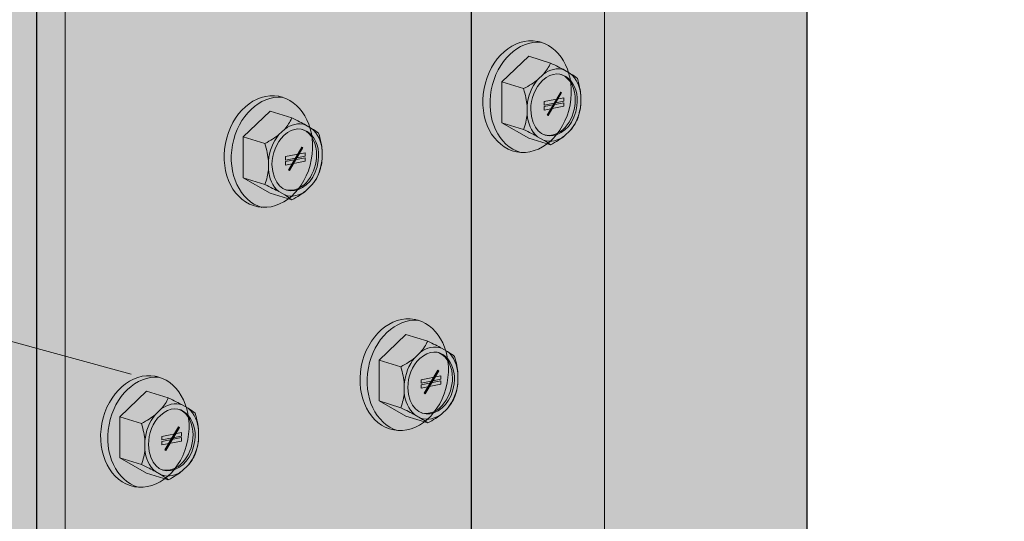
# Model space of a CAD drawing. Extents: x 136 to 456, y -564 to -167.
# Drawn here: x 294 to 329, y -307 to -289 of the extents above; entities that cross this region are included whole.
import ezdxf

# ---------------------------------------------------------------- set-up
doc = ezdxf.new("R2010")
doc.units = 0
doc.header["$MEASUREMENT"] = 0
doc.layers.add('Flyer', color=7, linetype='Continuous', lineweight=0)
doc.layers.add('Number', color=7, linetype='Continuous', lineweight=0)

# ---------------------------------------------------------------- blocks, each defined once
blk = doc.blocks.new('Block_16')
at = {"layer": 'Flyer', "true_color": 0xecaa5c, "transparency": 33554687}
h = blk.add_hatch(color=43, dxfattribs=at)
h.dxf.hatch_style = 2
h.paths.add_polyline_path([(282.283, -376.547), (270.669, -371.43), (270.669, -188.784), (280.942, -187.289), (282.701, -183.067), (293.043, -185.529), (298.01, -184.806), (309.754, -187.579), (309.754, -369.281)])
at = {"layer": 'Flyer', "color": 250, "lineweight": 30, "true_color": 0x231f20}
blk.add_lwpolyline([(282.283, -376.547), (270.669, -371.43), (270.669, -188.784), (280.942, -187.289), (282.701, -183.067), (293.043, -185.529), (298.01, -184.806), (309.754, -187.579), (309.754, -369.281)], close=True, dxfattribs=at)
blk = doc.blocks.new('Block_18')
at = {"layer": 'Flyer', "true_color": 0xecaa5c, "transparency": 33554687}
h = blk.add_hatch(color=43, dxfattribs=at)
h.dxf.hatch_style = 2
h.paths.add_polyline_path([(321.785, -374.345), (294.186, -381.791), (282.283, -376.547), (282.283, -211.883), (292.606, -210.221), (294.374, -205.921), (303.937, -208.396), (309.754, -207.459), (321.785, -210.542)])
at = {"layer": 'Flyer', "color": 250, "lineweight": 20, "true_color": 0x231f20}
blk.add_line((294.186, -381.544), (294.186, -215.077), dxfattribs=at)
at = {"layer": 'Flyer', "color": 250, "lineweight": 30, "true_color": 0x231f20}
blk.add_lwpolyline([(321.785, -374.345), (294.186, -381.791), (282.283, -376.547), (282.283, -211.883), (292.606, -210.221), (294.374, -205.921), (303.937, -208.396), (309.754, -207.459), (321.785, -210.542)], close=True, dxfattribs=at)
blk = doc.blocks.new('Block_28')
at = {"layer": 'Flyer', "true_color": 0xcbd6df, "transparency": 33554687}
h = blk.add_hatch(color=254, dxfattribs=at)
h.dxf.hatch_style = 2
edge = h.paths.add_edge_path()
edge.add_spline(control_points=[(328.811, -378.777), (328.811, -378.777), (315.377, -312.985), (315.377, -312.985), (315.377, -312.985), (314.605, -309.802), (314.605, -309.802), (314.571, -309.638), (314.593, -309.691), (314.537, -309.194), (314.537, -309.194), (314.527, -254.161), (314.527, -254.161), (314.527, -254.161), (311.172, -250.352), (311.172, -250.352), (311.172, -250.352), (310.168, -250.037), (310.168, -250.037), (310.168, -250.037), (297.894, -252.34), (297.894, -252.34), (297.894, -252.34), (294.186, -257.915), (294.186, -257.915), (294.186, -257.915), (294.196, -257.954), (294.196, -257.954), (294.196, -257.954), (294.196, -313.064), (294.196, -313.064), (294.174, -314.128), (294.482, -315.189), (294.911, -316.11), (294.984, -316.273), (295.018, -316.46), (295.026, -316.674), (295.026, -316.674), (295.025, -316.672), (295.025, -316.672), (295.025, -316.672), (295.872, -376.384), (295.872, -376.384), (295.872, -376.591), (296.111, -376.778), (296.438, -376.918), (296.573, -376.977), (296.685, -377.019), (296.685, -377.019), (296.685, -377.019), (296.689, -378.461), (296.689, -378.461), (296.772, -380.813), (297.96, -381.679), (298.554, -381.938), (298.554, -381.938), (312.465, -388.036), (312.465, -388.036), (312.658, -388.105), (312.832, -388.105), (312.984, -388.08), (312.984, -388.08), (312.984, -388.081), (312.984, -388.081), (312.984, -388.081), (327.776, -383.985), (327.776, -383.985), (328.453, -383.777), (328.649, -382.986), (328.696, -382.452), (328.769, -381.634), (328.517, -381.042), (328.324, -380.494), (328.324, -380.494), (328.859, -379.657), (328.811, -378.777)], knot_values=[0, 0, 0, 0, 1, 1, 1, 2, 2, 2, 3, 3, 3, 4, 4, 4, 5, 5, 5, 6, 6, 6, 7, 7, 7, 8, 8, 8, 9, 9, 9, 10, 10, 10, 11, 11, 11, 12, 12, 12, 13, 13, 13, 14, 14, 14, 15, 15, 15, 16, 16, 16, 17, 17, 17, 18, 18, 18, 19, 19, 19, 20, 20, 20, 21, 21, 21, 22, 22, 22, 23, 23, 23, 24, 24, 24, 25, 25, 25, 25], degree=3, periodic=0)
edge.add_line((328.811, -378.777), (328.811, -378.777))
at = {"layer": 'Flyer', "color": 250, "lineweight": 20, "true_color": 0x231f20}
blk.add_open_spline([(328.811, -378.777), (328.811, -378.777), (315.377, -312.985), (315.377, -312.985), (315.377, -312.985), (314.605, -309.802), (314.605, -309.802), (314.571, -309.638), (314.593, -309.691), (314.537, -309.194), (314.537, -309.194), (314.527, -254.161), (314.527, -254.161), (314.527, -254.161), (311.172, -250.352), (311.172, -250.352), (311.172, -250.352), (310.168, -250.037), (310.168, -250.037), (310.168, -250.037), (297.894, -252.34), (297.894, -252.34), (297.894, -252.34), (294.186, -257.915), (294.186, -257.915), (294.186, -257.915), (294.196, -257.954), (294.196, -257.954), (294.196, -257.954), (294.196, -313.064), (294.196, -313.064), (294.174, -314.128), (294.482, -315.189), (294.911, -316.11), (294.984, -316.273), (295.018, -316.46), (295.026, -316.674), (295.026, -316.674), (295.025, -316.672), (295.025, -316.672), (295.025, -316.672), (295.872, -376.384), (295.872, -376.384), (295.872, -376.591), (296.111, -376.778), (296.438, -376.918), (296.573, -376.977), (296.685, -377.019), (296.685, -377.019), (296.685, -377.019), (296.689, -378.461), (296.689, -378.461), (296.772, -380.813), (297.96, -381.679), (298.554, -381.938), (298.554, -381.938), (312.465, -388.036), (312.465, -388.036), (312.658, -388.105), (312.832, -388.105), (312.984, -388.08), (312.984, -388.08), (312.984, -388.081), (312.984, -388.081), (312.984, -388.081), (327.776, -383.985), (327.776, -383.985), (328.453, -383.777), (328.649, -382.986), (328.696, -382.452), (328.769, -381.634), (328.517, -381.042), (328.324, -380.494), (328.324, -380.494), (328.859, -379.657), (328.811, -378.777)], degree=3, knots=[0, 0, 0, 0, 1, 1, 1, 2, 2, 2, 3, 3, 3, 4, 4, 4, 5, 5, 5, 6, 6, 6, 7, 7, 7, 8, 8, 8, 9, 9, 9, 10, 10, 10, 11, 11, 11, 12, 12, 12, 13, 13, 13, 14, 14, 14, 15, 15, 15, 16, 16, 16, 17, 17, 17, 18, 18, 18, 19, 19, 19, 20, 20, 20, 21, 21, 21, 22, 22, 22, 23, 23, 23, 24, 24, 24, 25, 25, 25, 25], dxfattribs=at)
at = {"layer": 'Flyer', "color": 250, "lineweight": 13, "true_color": 0x231f20}
blk.add_open_spline([(295.209, -258.254), (295.209, -258.254), (295.209, -313.384), (295.209, -313.384), (295.205, -313.55), (295.219, -313.722), (295.246, -313.886), (295.333, -314.516), (296.233, -315.592), (296.379, -316.738), (296.379, -316.738), (296.385, -316.741), (296.385, -316.741), (296.385, -316.741), (311.556, -384.691), (311.556, -384.691), (311.552, -385.214), (311.987, -385.776), (312.55, -385.584), (312.55, -385.584), (313.091, -385.409), (313.091, -385.409)], degree=3, knots=[0, 0, 0, 0, 1, 1, 1, 2, 2, 2, 3, 3, 3, 4, 4, 4, 5, 5, 5, 6, 6, 6, 7, 7, 7, 7], dxfattribs=at)
blk = doc.blocks.new('Block_74')
at = {"layer": 'Flyer', "true_color": 0xcbd6df, "transparency": 33554687}
h = blk.add_hatch(color=254, dxfattribs=at)
h.dxf.hatch_style = 2
edge = h.paths.add_edge_path()
edge.add_spline(control_points=[(302.979, -291.457), (303.762, -291.683), (304.228, -292.657), (304.031, -293.701), (303.824, -294.794), (302.967, -295.549), (302.117, -295.388), (301.267, -295.227), (300.745, -294.211), (300.952, -293.118), (301.159, -292.025), (302.016, -291.269), (302.866, -291.43), (302.904, -291.437), (302.942, -291.446), (302.979, -291.457)], knot_values=[0, 0, 0, 0, 1, 1, 1, 2, 2, 2, 3, 3, 3, 4, 4, 4, 5, 5, 5, 5], degree=3, periodic=0)
edge.add_line((302.979, -291.457), (302.979, -291.457))
at = {"layer": 'Flyer', "color": 250, "lineweight": 9, "true_color": 0x231f20}
blk.add_open_spline([(302.979, -291.457), (303.762, -291.683), (304.228, -292.657), (304.031, -293.701), (303.824, -294.794), (302.967, -295.549), (302.117, -295.388), (301.267, -295.227), (300.745, -294.211), (300.952, -293.118), (301.159, -292.025), (302.016, -291.269), (302.866, -291.43), (302.904, -291.437), (302.942, -291.446), (302.979, -291.457)], degree=3, knots=[0, 0, 0, 0, 1, 1, 1, 2, 2, 2, 3, 3, 3, 4, 4, 4, 5, 5, 5, 5], dxfattribs=at)
at = {"layer": 'Flyer', "color": 250, "lineweight": 5, "true_color": 0x231f20}
blk.add_open_spline([(302.253, -295.408), (301.475, -295.178), (301.011, -294.207), (301.208, -293.166), (301.405, -292.129), (302.187, -291.395), (302.993, -291.461)], degree=3, knots=[0, 0, 0, 0, 1, 1, 1, 2, 2, 2, 2], dxfattribs=at)
blk = doc.blocks.new('Block_76')
at = {"layer": 'Flyer', "true_color": 0x231f20, "transparency": 33554687}
h = blk.add_hatch(color=250, dxfattribs=at)
h.dxf.hatch_style = 2
h.paths.add_polyline_path([(303.807, -293.574), (303.102, -293.712), (303.102, -293.59), (303.807, -293.451)])
h = blk.add_hatch(color=250, dxfattribs=at)
h.dxf.hatch_style = 2
h.paths.add_polyline_path([(303.807, -293.752), (303.102, -293.891), (303.102, -293.768), (303.807, -293.63)])
at = {"layer": 'Flyer'}
for points in [[(303.807, -293.574), (303.102, -293.712), (303.102, -293.59), (303.807, -293.451)], [(303.807, -293.752), (303.102, -293.891), (303.102, -293.768), (303.807, -293.63)]]:
    blk.add_lwpolyline(points, close=True, dxfattribs=at)
blk = doc.blocks.new('Block_75')
at = {"layer": 'Flyer', "true_color": 0x231f20, "transparency": 33554687}
h = blk.add_hatch(color=250, dxfattribs=at)
h.dxf.hatch_style = 2
h.paths.add_polyline_path([(303.244, -294.09), (303.212, -294.07), (303.697, -293.246), (303.729, -293.266)])
at = {"layer": 'Flyer'}
blk.add_lwpolyline([(303.244, -294.09), (303.212, -294.07), (303.697, -293.246), (303.729, -293.266)], close=True, dxfattribs=at)
blk.add_blockref('Block_76', (0, 0), dxfattribs=at)
blk = doc.blocks.new('Block_73')
at = {"layer": 'Flyer', "true_color": 0xcbd6df, "transparency": 33554687}
h = blk.add_hatch(color=254, dxfattribs=at)
h.dxf.hatch_style = 2
edge = h.paths.add_edge_path()
edge.add_spline(control_points=[(303.833, -294.818), (303.833, -294.818), (304.041, -294.619), (304.041, -294.619), (304.259, -294.357), (304.385, -294.023), (304.418, -293.684), (304.418, -293.684), (304.418, -293.367), (304.418, -293.367), (304.403, -293.183), (304.362, -292.981), (304.294, -292.754), (304.227, -292.698), (304.144, -292.64), (304.041, -292.577), (304.041, -292.577), (303.833, -292.458), (303.833, -292.458), (303.7, -292.386), (303.536, -292.303), (303.332, -292.205), (303.332, -292.205), (302.552, -291.965), (302.552, -291.965), (302.552, -291.965), (301.589, -292.883), (301.589, -292.883), (301.589, -292.883), (301.589, -294.35), (301.589, -294.35), (301.589, -294.35), (302.552, -294.898), (302.552, -294.898), (302.552, -294.898), (303.332, -295.14), (303.332, -295.14), (303.536, -295.032), (303.7, -294.926), (303.833, -294.818)], knot_values=[0, 0, 0, 0, 1, 1, 1, 2, 2, 2, 3, 3, 3, 4, 4, 4, 5, 5, 5, 6, 6, 6, 7, 7, 7, 8, 8, 8, 9, 9, 9, 10, 10, 10, 11, 11, 11, 12, 12, 12, 13, 13, 13, 13], degree=3, periodic=0)
at = {"layer": 'Flyer', "color": 250, "lineweight": 5, "true_color": 0x231f20}
for p, q in [((301.589, -292.883), (302.369, -293.123)), ((301.589, -294.35), (302.369, -294.592))]:
    blk.add_line(p, q, dxfattribs=at)
at = {"layer": 'Flyer', "color": 250, "lineweight": 9, "true_color": 0x231f20}
blk.add_open_spline([(303.833, -294.818), (303.833, -294.818), (304.041, -294.619), (304.041, -294.619), (304.259, -294.357), (304.385, -294.023), (304.418, -293.684), (304.418, -293.684), (304.418, -293.367), (304.418, -293.367), (304.403, -293.183), (304.362, -292.981), (304.294, -292.754), (304.227, -292.698), (304.144, -292.64), (304.041, -292.577), (304.041, -292.577), (303.833, -292.458), (303.833, -292.458), (303.7, -292.386), (303.536, -292.303), (303.332, -292.205), (303.332, -292.205), (302.552, -291.965), (302.552, -291.965), (302.552, -291.965), (301.589, -292.883), (301.589, -292.883), (301.589, -292.883), (301.589, -294.35), (301.589, -294.35), (301.589, -294.35), (302.552, -294.898), (302.552, -294.898), (302.552, -294.898), (303.332, -295.14), (303.332, -295.14), (303.536, -295.032), (303.7, -294.926), (303.833, -294.818)], degree=3, knots=[0, 0, 0, 0, 1, 1, 1, 2, 2, 2, 3, 3, 3, 4, 4, 4, 5, 5, 5, 6, 6, 6, 7, 7, 7, 8, 8, 8, 9, 9, 9, 10, 10, 10, 11, 11, 11, 12, 12, 12, 13, 13, 13, 13], dxfattribs=at)
at = {"layer": 'Flyer', "color": 250, "lineweight": 5, "true_color": 0x231f20}
for points, knots in [([(303.332, -292.205), (303.265, -292.355), (303.181, -292.486), (303.078, -292.603), (303.078, -292.603), (302.87, -292.801), (302.87, -292.801), (302.737, -292.91), (302.573, -293.015), (302.369, -293.123)], [0, 0, 0, 0, 1, 1, 1, 2, 2, 2, 3, 3, 3, 3]), ([(304.418, -293.367), (304.389, -293.072), (304.276, -292.768), (304.041, -292.577), (304.041, -292.577), (303.833, -292.458), (303.833, -292.458), (303.578, -292.362), (303.289, -292.441), (303.078, -292.603), (303.078, -292.603), (302.87, -292.801), (302.87, -292.801), (302.651, -293.064), (302.525, -293.398), (302.492, -293.737), (302.492, -293.737), (302.492, -294.054), (302.492, -294.054), (302.521, -294.35), (302.635, -294.654), (302.87, -294.845), (302.87, -294.845), (303.078, -294.963), (303.078, -294.963), (303.333, -295.06), (303.622, -294.98), (303.833, -294.818), (303.833, -294.818), (304.041, -294.619), (304.041, -294.619), (304.144, -294.502), (304.227, -294.371), (304.294, -294.221), (304.362, -294.036), (304.403, -293.86), (304.418, -293.684), (304.418, -293.684), (304.418, -293.367), (304.418, -293.367)], [0, 0, 0, 0, 1, 1, 1, 2, 2, 2, 3, 3, 3, 4, 4, 4, 5, 5, 5, 6, 6, 6, 7, 7, 7, 8, 8, 8, 9, 9, 9, 10, 10, 10, 11, 11, 11, 12, 12, 12, 13, 13, 13, 13]), ([(302.622, -293.871), (302.624, -293.489), (302.768, -293.096), (303.047, -292.83), (303.749, -292.196), (304.405, -292.973), (304.277, -293.734), (304.143, -294.957), (302.693, -295.328), (302.622, -293.871)], [0, 0, 0, 0, 1, 1, 1, 2, 2, 2, 3, 3, 3, 3]), ([(303.125, -294.784), (303.8, -294.908), (304.228, -294.114), (304.22, -293.53), (304.222, -293.171), (304.074, -292.754), (303.716, -292.616)], [0, 0, 0, 0, 1, 1, 1, 2, 2, 2, 2]), ([(302.369, -293.123), (302.437, -293.351), (302.477, -293.552), (302.492, -293.737), (302.492, -293.737), (302.492, -294.054), (302.492, -294.054), (302.477, -294.23), (302.437, -294.407), (302.369, -294.592)], [0, 0, 0, 0, 1, 1, 1, 2, 2, 2, 3, 3, 3, 3]), ([(303.332, -295.14), (303.265, -295.084), (303.181, -295.026), (303.078, -294.963), (303.078, -294.963), (302.87, -294.845), (302.87, -294.845), (302.737, -294.773), (302.573, -294.69), (302.369, -294.592)], [0, 0, 0, 0, 1, 1, 1, 2, 2, 2, 3, 3, 3, 3])]:
    blk.add_open_spline(points, degree=3, knots=knots, dxfattribs=at)
at = {"layer": 'Flyer'}
for name in ['Block_74', 'Block_75']:
    blk.add_blockref(name, (0, 0), dxfattribs=at)
blk = doc.blocks.new('Block_72')
at = {"layer": 'Flyer'}
blk.add_blockref('Block_73', (0, 0), dxfattribs=at)
blk = doc.blocks.new('Block_79')
at = {"layer": 'Flyer', "true_color": 0xcbd6df, "transparency": 33554687}
h = blk.add_hatch(color=254, dxfattribs=at)
h.dxf.hatch_style = 2
edge = h.paths.add_edge_path()
edge.add_spline(control_points=[(312.248, -289.488), (313.031, -289.714), (313.497, -290.688), (313.3, -291.732), (313.093, -292.825), (312.236, -293.58), (311.386, -293.419), (310.535, -293.258), (310.014, -292.242), (310.221, -291.149), (310.428, -290.056), (311.285, -289.3), (312.135, -289.461), (312.173, -289.468), (312.211, -289.477), (312.248, -289.488)], knot_values=[0, 0, 0, 0, 1, 1, 1, 2, 2, 2, 3, 3, 3, 4, 4, 4, 5, 5, 5, 5], degree=3, periodic=0)
edge.add_line((312.248, -289.488), (312.248, -289.488))
at = {"layer": 'Flyer', "color": 250, "lineweight": 9, "true_color": 0x231f20}
blk.add_open_spline([(312.248, -289.488), (313.031, -289.714), (313.497, -290.688), (313.3, -291.732), (313.093, -292.825), (312.236, -293.58), (311.386, -293.419), (310.535, -293.258), (310.014, -292.242), (310.221, -291.149), (310.428, -290.056), (311.285, -289.3), (312.135, -289.461), (312.173, -289.468), (312.211, -289.477), (312.248, -289.488)], degree=3, knots=[0, 0, 0, 0, 1, 1, 1, 2, 2, 2, 3, 3, 3, 4, 4, 4, 5, 5, 5, 5], dxfattribs=at)
at = {"layer": 'Flyer', "color": 250, "lineweight": 5, "true_color": 0x231f20}
blk.add_open_spline([(311.522, -293.439), (310.744, -293.21), (310.28, -292.238), (310.477, -291.197), (310.674, -290.16), (311.456, -289.426), (312.262, -289.492)], degree=3, knots=[0, 0, 0, 0, 1, 1, 1, 2, 2, 2, 2], dxfattribs=at)
blk = doc.blocks.new('Block_81')
at = {"layer": 'Flyer', "true_color": 0x231f20, "transparency": 33554687}
h = blk.add_hatch(color=250, dxfattribs=at)
h.dxf.hatch_style = 2
h.paths.add_polyline_path([(313.077, -291.605), (312.372, -291.744), (312.372, -291.621), (313.077, -291.482)])
h = blk.add_hatch(color=250, dxfattribs=at)
h.dxf.hatch_style = 2
h.paths.add_polyline_path([(313.077, -291.784), (312.372, -291.922), (312.372, -291.8), (313.077, -291.661)])
at = {"layer": 'Flyer'}
for points in [[(313.077, -291.605), (312.372, -291.744), (312.372, -291.621), (313.077, -291.482)], [(313.077, -291.784), (312.372, -291.922), (312.372, -291.8), (313.077, -291.661)]]:
    blk.add_lwpolyline(points, close=True, dxfattribs=at)
blk = doc.blocks.new('Block_80')
at = {"layer": 'Flyer', "true_color": 0x231f20, "transparency": 33554687}
h = blk.add_hatch(color=250, dxfattribs=at)
h.dxf.hatch_style = 2
h.paths.add_polyline_path([(312.512, -292.121), (312.481, -292.101), (312.966, -291.277), (312.998, -291.297)])
at = {"layer": 'Flyer'}
blk.add_lwpolyline([(312.512, -292.121), (312.481, -292.101), (312.966, -291.277), (312.998, -291.297)], close=True, dxfattribs=at)
blk.add_blockref('Block_81', (0, 0), dxfattribs=at)
blk = doc.blocks.new('Block_78')
at = {"layer": 'Flyer', "true_color": 0xcbd6df, "transparency": 33554687}
h = blk.add_hatch(color=254, dxfattribs=at)
h.dxf.hatch_style = 2
edge = h.paths.add_edge_path()
edge.add_spline(control_points=[(313.102, -292.849), (313.102, -292.849), (313.31, -292.65), (313.31, -292.65), (313.529, -292.388), (313.654, -292.054), (313.687, -291.715), (313.687, -291.715), (313.687, -291.398), (313.687, -291.398), (313.672, -291.214), (313.632, -291.013), (313.563, -290.786), (313.496, -290.729), (313.413, -290.671), (313.31, -290.608), (313.31, -290.608), (313.102, -290.489), (313.102, -290.489), (312.969, -290.418), (312.805, -290.334), (312.601, -290.236), (312.601, -290.236), (311.821, -289.996), (311.821, -289.996), (311.821, -289.996), (310.858, -290.914), (310.858, -290.914), (310.858, -290.914), (310.858, -292.381), (310.858, -292.381), (310.858, -292.381), (311.821, -292.929), (311.821, -292.929), (311.821, -292.929), (312.601, -293.171), (312.601, -293.171), (312.805, -293.063), (312.969, -292.957), (313.102, -292.849)], knot_values=[0, 0, 0, 0, 1, 1, 1, 2, 2, 2, 3, 3, 3, 4, 4, 4, 5, 5, 5, 6, 6, 6, 7, 7, 7, 8, 8, 8, 9, 9, 9, 10, 10, 10, 11, 11, 11, 12, 12, 12, 13, 13, 13, 13], degree=3, periodic=0)
at = {"layer": 'Flyer', "color": 250, "lineweight": 5, "true_color": 0x231f20}
for p, q in [((310.858, -290.914), (311.638, -291.155)), ((310.858, -292.381), (311.638, -292.623))]:
    blk.add_line(p, q, dxfattribs=at)
at = {"layer": 'Flyer', "color": 250, "lineweight": 9, "true_color": 0x231f20}
blk.add_open_spline([(313.102, -292.849), (313.102, -292.849), (313.31, -292.65), (313.31, -292.65), (313.529, -292.388), (313.654, -292.054), (313.687, -291.715), (313.687, -291.715), (313.687, -291.398), (313.687, -291.398), (313.672, -291.214), (313.632, -291.013), (313.563, -290.786), (313.496, -290.729), (313.413, -290.671), (313.31, -290.608), (313.31, -290.608), (313.102, -290.489), (313.102, -290.489), (312.969, -290.418), (312.805, -290.334), (312.601, -290.236), (312.601, -290.236), (311.821, -289.996), (311.821, -289.996), (311.821, -289.996), (310.858, -290.914), (310.858, -290.914), (310.858, -290.914), (310.858, -292.381), (310.858, -292.381), (310.858, -292.381), (311.821, -292.929), (311.821, -292.929), (311.821, -292.929), (312.601, -293.171), (312.601, -293.171), (312.805, -293.063), (312.969, -292.957), (313.102, -292.849)], degree=3, knots=[0, 0, 0, 0, 1, 1, 1, 2, 2, 2, 3, 3, 3, 4, 4, 4, 5, 5, 5, 6, 6, 6, 7, 7, 7, 8, 8, 8, 9, 9, 9, 10, 10, 10, 11, 11, 11, 12, 12, 12, 13, 13, 13, 13], dxfattribs=at)
at = {"layer": 'Flyer', "color": 250, "lineweight": 5, "true_color": 0x231f20}
for points, knots in [([(312.601, -290.236), (312.534, -290.386), (312.451, -290.517), (312.347, -290.634), (312.347, -290.634), (312.139, -290.833), (312.139, -290.833), (312.006, -290.941), (311.841, -291.046), (311.638, -291.155)], [0, 0, 0, 0, 1, 1, 1, 2, 2, 2, 3, 3, 3, 3]), ([(311.891, -291.902), (311.893, -291.52), (312.037, -291.127), (312.316, -290.862), (313.018, -290.228), (313.674, -291.004), (313.546, -291.765), (313.412, -292.988), (311.962, -293.359), (311.891, -291.902)], [0, 0, 0, 0, 1, 1, 1, 2, 2, 2, 3, 3, 3, 3]), ([(313.687, -291.398), (313.658, -291.103), (313.545, -290.8), (313.31, -290.608), (313.31, -290.608), (313.102, -290.489), (313.102, -290.489), (312.847, -290.393), (312.558, -290.472), (312.347, -290.634), (312.347, -290.634), (312.139, -290.833), (312.139, -290.833), (311.92, -291.095), (311.794, -291.429), (311.761, -291.768), (311.761, -291.768), (311.761, -292.086), (311.761, -292.086), (311.79, -292.381), (311.903, -292.685), (312.139, -292.876), (312.139, -292.876), (312.347, -292.995), (312.347, -292.995), (312.602, -293.091), (312.891, -293.011), (313.102, -292.849), (313.102, -292.849), (313.31, -292.65), (313.31, -292.65), (313.413, -292.533), (313.496, -292.402), (313.563, -292.252), (313.632, -292.067), (313.672, -291.891), (313.687, -291.715), (313.687, -291.715), (313.687, -291.398), (313.687, -291.398)], [0, 0, 0, 0, 1, 1, 1, 2, 2, 2, 3, 3, 3, 4, 4, 4, 5, 5, 5, 6, 6, 6, 7, 7, 7, 8, 8, 8, 9, 9, 9, 10, 10, 10, 11, 11, 11, 12, 12, 12, 13, 13, 13, 13]), ([(312.394, -292.815), (313.069, -292.939), (313.497, -292.145), (313.489, -291.561), (313.491, -291.202), (313.343, -290.786), (312.985, -290.647)], [0, 0, 0, 0, 1, 1, 1, 2, 2, 2, 2]), ([(311.638, -291.155), (311.706, -291.382), (311.746, -291.583), (311.761, -291.768), (311.761, -291.768), (311.761, -292.086), (311.761, -292.086), (311.746, -292.261), (311.706, -292.438), (311.638, -292.623)], [0, 0, 0, 0, 1, 1, 1, 2, 2, 2, 3, 3, 3, 3]), ([(312.601, -293.171), (312.534, -293.115), (312.451, -293.057), (312.347, -292.995), (312.347, -292.995), (312.139, -292.876), (312.139, -292.876), (312.006, -292.804), (311.841, -292.721), (311.638, -292.623)], [0, 0, 0, 0, 1, 1, 1, 2, 2, 2, 3, 3, 3, 3])]:
    blk.add_open_spline(points, degree=3, knots=knots, dxfattribs=at)
at = {"layer": 'Flyer'}
for name in ['Block_79', 'Block_80']:
    blk.add_blockref(name, (0, 0), dxfattribs=at)
blk = doc.blocks.new('Block_77')
at = {"layer": 'Flyer'}
blk.add_blockref('Block_78', (0, 0), dxfattribs=at)
blk = doc.blocks.new('Block_84')
at = {"layer": 'Flyer', "true_color": 0xcbd6df, "transparency": 33554687}
h = blk.add_hatch(color=254, dxfattribs=at)
h.dxf.hatch_style = 2
edge = h.paths.add_edge_path()
edge.add_spline(control_points=[(298.554, -301.488), (299.337, -301.714), (299.804, -302.688), (299.606, -303.732), (299.399, -304.825), (298.542, -305.581), (297.692, -305.42), (296.842, -305.259), (296.32, -304.242), (296.528, -303.149), (296.734, -302.056), (297.591, -301.301), (298.441, -301.461), (298.48, -301.469), (298.517, -301.478), (298.554, -301.488)], knot_values=[0, 0, 0, 0, 1, 1, 1, 2, 2, 2, 3, 3, 3, 4, 4, 4, 5, 5, 5, 5], degree=3, periodic=0)
edge.add_line((298.554, -301.488), (298.554, -301.488))
at = {"layer": 'Flyer', "color": 250, "lineweight": 9, "true_color": 0x231f20}
blk.add_open_spline([(298.554, -301.488), (299.337, -301.714), (299.804, -302.688), (299.606, -303.732), (299.399, -304.825), (298.542, -305.581), (297.692, -305.42), (296.842, -305.259), (296.32, -304.242), (296.528, -303.149), (296.734, -302.056), (297.591, -301.301), (298.441, -301.461), (298.48, -301.469), (298.517, -301.478), (298.554, -301.488)], degree=3, knots=[0, 0, 0, 0, 1, 1, 1, 2, 2, 2, 3, 3, 3, 4, 4, 4, 5, 5, 5, 5], dxfattribs=at)
at = {"layer": 'Flyer', "color": 250, "lineweight": 5, "true_color": 0x231f20}
blk.add_open_spline([(297.828, -305.439), (297.05, -305.21), (296.587, -304.238), (296.784, -303.198), (296.98, -302.16), (297.762, -301.426), (298.568, -301.492)], degree=3, knots=[0, 0, 0, 0, 1, 1, 1, 2, 2, 2, 2], dxfattribs=at)
blk = doc.blocks.new('Block_86')
at = {"layer": 'Flyer', "true_color": 0x231f20, "transparency": 33554687}
h = blk.add_hatch(color=250, dxfattribs=at)
h.dxf.hatch_style = 2
h.paths.add_polyline_path([(299.383, -303.605), (298.678, -303.744), (298.678, -303.621), (299.383, -303.482)])
h = blk.add_hatch(color=250, dxfattribs=at)
h.dxf.hatch_style = 2
h.paths.add_polyline_path([(299.383, -303.784), (298.678, -303.923), (298.678, -303.8), (299.383, -303.661)])
at = {"layer": 'Flyer'}
for points in [[(299.383, -303.605), (298.678, -303.744), (298.678, -303.621), (299.383, -303.482)], [(299.383, -303.784), (298.678, -303.923), (298.678, -303.8), (299.383, -303.661)]]:
    blk.add_lwpolyline(points, close=True, dxfattribs=at)
blk = doc.blocks.new('Block_85')
at = {"layer": 'Flyer', "true_color": 0x231f20, "transparency": 33554687}
h = blk.add_hatch(color=250, dxfattribs=at)
h.dxf.hatch_style = 2
h.paths.add_polyline_path([(298.819, -304.122), (298.787, -304.101), (299.272, -303.277), (299.304, -303.297)])
at = {"layer": 'Flyer'}
blk.add_lwpolyline([(298.819, -304.122), (298.787, -304.101), (299.272, -303.277), (299.304, -303.297)], close=True, dxfattribs=at)
blk.add_blockref('Block_86', (0, 0), dxfattribs=at)
blk = doc.blocks.new('Block_83')
at = {"layer": 'Flyer', "true_color": 0xcbd6df, "transparency": 33554687}
h = blk.add_hatch(color=254, dxfattribs=at)
h.dxf.hatch_style = 2
edge = h.paths.add_edge_path()
edge.add_spline(control_points=[(299.408, -304.849), (299.408, -304.849), (299.616, -304.651), (299.616, -304.651), (299.835, -304.388), (299.961, -304.054), (299.993, -303.716), (299.993, -303.716), (299.993, -303.399), (299.993, -303.399), (299.978, -303.214), (299.938, -303.013), (299.87, -302.786), (299.803, -302.73), (299.719, -302.671), (299.616, -302.609), (299.616, -302.609), (299.408, -302.49), (299.408, -302.49), (299.275, -302.418), (299.111, -302.335), (298.908, -302.236), (298.908, -302.236), (298.128, -301.997), (298.128, -301.997), (298.128, -301.997), (297.165, -302.914), (297.165, -302.914), (297.165, -302.914), (297.165, -304.381), (297.165, -304.381), (297.165, -304.381), (298.128, -304.929), (298.128, -304.929), (298.128, -304.929), (298.908, -305.172), (298.908, -305.172), (299.111, -305.063), (299.275, -304.958), (299.408, -304.849)], knot_values=[0, 0, 0, 0, 1, 1, 1, 2, 2, 2, 3, 3, 3, 4, 4, 4, 5, 5, 5, 6, 6, 6, 7, 7, 7, 8, 8, 8, 9, 9, 9, 10, 10, 10, 11, 11, 11, 12, 12, 12, 13, 13, 13, 13], degree=3, periodic=0)
at = {"layer": 'Flyer', "color": 250, "lineweight": 5, "true_color": 0x231f20}
for p, q in [((297.165, -302.914), (297.944, -303.155)), ((297.165, -304.381), (297.944, -304.623))]:
    blk.add_line(p, q, dxfattribs=at)
at = {"layer": 'Flyer', "color": 250, "lineweight": 9, "true_color": 0x231f20}
blk.add_open_spline([(299.408, -304.849), (299.408, -304.849), (299.616, -304.651), (299.616, -304.651), (299.835, -304.388), (299.961, -304.054), (299.993, -303.716), (299.993, -303.716), (299.993, -303.399), (299.993, -303.399), (299.978, -303.214), (299.938, -303.013), (299.87, -302.786), (299.803, -302.73), (299.719, -302.671), (299.616, -302.609), (299.616, -302.609), (299.408, -302.49), (299.408, -302.49), (299.275, -302.418), (299.111, -302.335), (298.908, -302.236), (298.908, -302.236), (298.128, -301.997), (298.128, -301.997), (298.128, -301.997), (297.165, -302.914), (297.165, -302.914), (297.165, -302.914), (297.165, -304.381), (297.165, -304.381), (297.165, -304.381), (298.128, -304.929), (298.128, -304.929), (298.128, -304.929), (298.908, -305.172), (298.908, -305.172), (299.111, -305.063), (299.275, -304.958), (299.408, -304.849)], degree=3, knots=[0, 0, 0, 0, 1, 1, 1, 2, 2, 2, 3, 3, 3, 4, 4, 4, 5, 5, 5, 6, 6, 6, 7, 7, 7, 8, 8, 8, 9, 9, 9, 10, 10, 10, 11, 11, 11, 12, 12, 12, 13, 13, 13, 13], dxfattribs=at)
at = {"layer": 'Flyer', "color": 250, "lineweight": 5, "true_color": 0x231f20}
for points, knots in [([(298.908, -302.236), (298.84, -302.386), (298.757, -302.517), (298.653, -302.634), (298.653, -302.634), (298.445, -302.833), (298.445, -302.833), (298.312, -302.941), (298.148, -303.047), (297.944, -303.155)], [0, 0, 0, 0, 1, 1, 1, 2, 2, 2, 3, 3, 3, 3]), ([(298.197, -303.902), (298.2, -303.521), (298.343, -303.127), (298.622, -302.862), (299.324, -302.228), (299.98, -303.005), (299.852, -303.765), (299.718, -304.989), (298.268, -305.359), (298.197, -303.902)], [0, 0, 0, 0, 1, 1, 1, 2, 2, 2, 3, 3, 3, 3]), ([(299.993, -303.399), (299.965, -303.104), (299.851, -302.8), (299.616, -302.609), (299.616, -302.609), (299.408, -302.49), (299.408, -302.49), (299.153, -302.393), (298.864, -302.473), (298.653, -302.634), (298.653, -302.634), (298.445, -302.833), (298.445, -302.833), (298.226, -303.095), (298.1, -303.429), (298.068, -303.768), (298.068, -303.768), (298.068, -304.086), (298.068, -304.086), (298.096, -304.381), (298.21, -304.685), (298.445, -304.876), (298.445, -304.876), (298.653, -304.995), (298.653, -304.995), (298.909, -305.091), (299.198, -305.011), (299.408, -304.849), (299.408, -304.849), (299.616, -304.651), (299.616, -304.651), (299.719, -304.533), (299.803, -304.403), (299.87, -304.252), (299.938, -304.067), (299.978, -303.891), (299.993, -303.716), (299.993, -303.716), (299.993, -303.399), (299.993, -303.399)], [0, 0, 0, 0, 1, 1, 1, 2, 2, 2, 3, 3, 3, 4, 4, 4, 5, 5, 5, 6, 6, 6, 7, 7, 7, 8, 8, 8, 9, 9, 9, 10, 10, 10, 11, 11, 11, 12, 12, 12, 13, 13, 13, 13]), ([(298.7, -304.815), (299.376, -304.939), (299.803, -304.145), (299.795, -303.561), (299.797, -303.203), (299.649, -302.786), (299.291, -302.647)], [0, 0, 0, 0, 1, 1, 1, 2, 2, 2, 2]), ([(297.944, -303.155), (298.012, -303.382), (298.053, -303.584), (298.068, -303.768), (298.068, -303.768), (298.068, -304.086), (298.068, -304.086), (298.053, -304.262), (298.012, -304.438), (297.944, -304.623)], [0, 0, 0, 0, 1, 1, 1, 2, 2, 2, 3, 3, 3, 3]), ([(298.908, -305.172), (298.84, -305.116), (298.757, -305.058), (298.653, -304.995), (298.653, -304.995), (298.445, -304.876), (298.445, -304.876), (298.312, -304.805), (298.148, -304.721), (297.944, -304.623)], [0, 0, 0, 0, 1, 1, 1, 2, 2, 2, 3, 3, 3, 3])]:
    blk.add_open_spline(points, degree=3, knots=knots, dxfattribs=at)
at = {"layer": 'Flyer'}
for name in ['Block_84', 'Block_85']:
    blk.add_blockref(name, (0, 0), dxfattribs=at)
blk = doc.blocks.new('Block_82')
at = {"layer": 'Flyer'}
blk.add_blockref('Block_83', (0, 0), dxfattribs=at)
blk = doc.blocks.new('Block_89')
at = {"layer": 'Flyer', "true_color": 0xcbd6df, "transparency": 33554687}
h = blk.add_hatch(color=254, dxfattribs=at)
h.dxf.hatch_style = 2
edge = h.paths.add_edge_path()
edge.add_spline(control_points=[(307.846, -299.453), (308.629, -299.679), (309.096, -300.653), (308.898, -301.697), (308.691, -302.79), (307.834, -303.545), (306.984, -303.385), (306.134, -303.224), (305.613, -302.207), (305.82, -301.114), (306.027, -300.021), (306.884, -299.265), (307.734, -299.426), (307.772, -299.434), (307.81, -299.443), (307.846, -299.453)], knot_values=[0, 0, 0, 0, 1, 1, 1, 2, 2, 2, 3, 3, 3, 4, 4, 4, 5, 5, 5, 5], degree=3, periodic=0)
edge.add_line((307.846, -299.453), (307.846, -299.453))
at = {"layer": 'Flyer', "color": 250, "lineweight": 9, "true_color": 0x231f20}
blk.add_open_spline([(307.846, -299.453), (308.629, -299.679), (309.096, -300.653), (308.898, -301.697), (308.691, -302.79), (307.834, -303.545), (306.984, -303.385), (306.134, -303.224), (305.613, -302.207), (305.82, -301.114), (306.027, -300.021), (306.884, -299.265), (307.734, -299.426), (307.772, -299.434), (307.81, -299.443), (307.846, -299.453)], degree=3, knots=[0, 0, 0, 0, 1, 1, 1, 2, 2, 2, 3, 3, 3, 4, 4, 4, 5, 5, 5, 5], dxfattribs=at)
at = {"layer": 'Flyer', "color": 250, "lineweight": 5, "true_color": 0x231f20}
blk.add_open_spline([(307.121, -303.404), (306.342, -303.175), (305.879, -302.203), (306.076, -301.163), (306.272, -300.125), (307.055, -299.391), (307.861, -299.457)], degree=3, knots=[0, 0, 0, 0, 1, 1, 1, 2, 2, 2, 2], dxfattribs=at)
blk = doc.blocks.new('Block_91')
at = {"layer": 'Flyer', "true_color": 0x231f20, "transparency": 33554687}
h = blk.add_hatch(color=250, dxfattribs=at)
h.dxf.hatch_style = 2
h.paths.add_polyline_path([(308.675, -301.57), (307.97, -301.709), (307.97, -301.586), (308.675, -301.447)])
h = blk.add_hatch(color=250, dxfattribs=at)
h.dxf.hatch_style = 2
h.paths.add_polyline_path([(308.675, -301.749), (307.97, -301.888), (307.97, -301.765), (308.675, -301.626)])
at = {"layer": 'Flyer'}
for points in [[(308.675, -301.57), (307.97, -301.709), (307.97, -301.586), (308.675, -301.447)], [(308.675, -301.749), (307.97, -301.888), (307.97, -301.765), (308.675, -301.626)]]:
    blk.add_lwpolyline(points, close=True, dxfattribs=at)
blk = doc.blocks.new('Block_90')
at = {"layer": 'Flyer', "true_color": 0x231f20, "transparency": 33554687}
h = blk.add_hatch(color=250, dxfattribs=at)
h.dxf.hatch_style = 2
h.paths.add_polyline_path([(308.111, -302.087), (308.079, -302.066), (308.565, -301.242), (308.596, -301.262)])
at = {"layer": 'Flyer'}
blk.add_lwpolyline([(308.111, -302.087), (308.079, -302.066), (308.565, -301.242), (308.596, -301.262)], close=True, dxfattribs=at)
blk.add_blockref('Block_91', (0, 0), dxfattribs=at)
blk = doc.blocks.new('Block_88')
at = {"layer": 'Flyer', "true_color": 0xcbd6df, "transparency": 33554687}
h = blk.add_hatch(color=254, dxfattribs=at)
h.dxf.hatch_style = 2
edge = h.paths.add_edge_path()
edge.add_spline(control_points=[(308.7, -302.814), (308.7, -302.814), (308.908, -302.616), (308.908, -302.616), (309.127, -302.353), (309.253, -302.019), (309.285, -301.681), (309.285, -301.681), (309.285, -301.363), (309.285, -301.363), (309.271, -301.179), (309.23, -300.978), (309.162, -300.751), (309.095, -300.695), (309.012, -300.636), (308.908, -300.574), (308.908, -300.574), (308.7, -300.455), (308.7, -300.455), (308.568, -300.383), (308.403, -300.3), (308.2, -300.201), (308.2, -300.201), (307.42, -299.962), (307.42, -299.962), (307.42, -299.962), (306.457, -300.879), (306.457, -300.879), (306.457, -300.879), (306.457, -302.346), (306.457, -302.346), (306.457, -302.346), (307.42, -302.894), (307.42, -302.894), (307.42, -302.894), (308.2, -303.136), (308.2, -303.136), (308.403, -303.028), (308.568, -302.923), (308.7, -302.814)], knot_values=[0, 0, 0, 0, 1, 1, 1, 2, 2, 2, 3, 3, 3, 4, 4, 4, 5, 5, 5, 6, 6, 6, 7, 7, 7, 8, 8, 8, 9, 9, 9, 10, 10, 10, 11, 11, 11, 12, 12, 12, 13, 13, 13, 13], degree=3, periodic=0)
at = {"layer": 'Flyer', "color": 250, "lineweight": 5, "true_color": 0x231f20}
for p, q in [((306.457, -300.879), (307.237, -301.12)), ((306.457, -302.346), (307.237, -302.588))]:
    blk.add_line(p, q, dxfattribs=at)
at = {"layer": 'Flyer', "color": 250, "lineweight": 9, "true_color": 0x231f20}
blk.add_open_spline([(308.7, -302.814), (308.7, -302.814), (308.908, -302.616), (308.908, -302.616), (309.127, -302.353), (309.253, -302.019), (309.285, -301.681), (309.285, -301.681), (309.285, -301.363), (309.285, -301.363), (309.271, -301.179), (309.23, -300.978), (309.162, -300.751), (309.095, -300.695), (309.012, -300.636), (308.908, -300.574), (308.908, -300.574), (308.7, -300.455), (308.7, -300.455), (308.568, -300.383), (308.403, -300.3), (308.2, -300.201), (308.2, -300.201), (307.42, -299.962), (307.42, -299.962), (307.42, -299.962), (306.457, -300.879), (306.457, -300.879), (306.457, -300.879), (306.457, -302.346), (306.457, -302.346), (306.457, -302.346), (307.42, -302.894), (307.42, -302.894), (307.42, -302.894), (308.2, -303.136), (308.2, -303.136), (308.403, -303.028), (308.568, -302.923), (308.7, -302.814)], degree=3, knots=[0, 0, 0, 0, 1, 1, 1, 2, 2, 2, 3, 3, 3, 4, 4, 4, 5, 5, 5, 6, 6, 6, 7, 7, 7, 8, 8, 8, 9, 9, 9, 10, 10, 10, 11, 11, 11, 12, 12, 12, 13, 13, 13, 13], dxfattribs=at)
at = {"layer": 'Flyer', "color": 250, "lineweight": 5, "true_color": 0x231f20}
for points, knots in [([(308.2, -300.201), (308.133, -300.351), (308.049, -300.482), (307.946, -300.599), (307.946, -300.599), (307.738, -300.798), (307.738, -300.798), (307.605, -300.906), (307.44, -301.012), (307.237, -301.12)], [0, 0, 0, 0, 1, 1, 1, 2, 2, 2, 3, 3, 3, 3]), ([(307.49, -301.867), (307.492, -301.486), (307.635, -301.092), (307.914, -300.827), (308.616, -300.193), (309.273, -300.97), (309.144, -301.73), (309.011, -302.954), (307.56, -303.324), (307.49, -301.867)], [0, 0, 0, 0, 1, 1, 1, 2, 2, 2, 3, 3, 3, 3]), ([(309.285, -301.363), (309.257, -301.069), (309.143, -300.765), (308.908, -300.574), (308.908, -300.574), (308.7, -300.455), (308.7, -300.455), (308.445, -300.358), (308.156, -300.438), (307.946, -300.599), (307.946, -300.599), (307.738, -300.798), (307.738, -300.798), (307.518, -301.06), (307.392, -301.394), (307.36, -301.733), (307.36, -301.733), (307.36, -302.051), (307.36, -302.051), (307.388, -302.346), (307.502, -302.65), (307.738, -302.841), (307.738, -302.841), (307.946, -302.96), (307.946, -302.96), (308.201, -303.056), (308.49, -302.976), (308.7, -302.814), (308.7, -302.814), (308.908, -302.616), (308.908, -302.616), (309.012, -302.498), (309.095, -302.368), (309.162, -302.217), (309.23, -302.032), (309.271, -301.856), (309.285, -301.681), (309.285, -301.681), (309.285, -301.363), (309.285, -301.363)], [0, 0, 0, 0, 1, 1, 1, 2, 2, 2, 3, 3, 3, 4, 4, 4, 5, 5, 5, 6, 6, 6, 7, 7, 7, 8, 8, 8, 9, 9, 9, 10, 10, 10, 11, 11, 11, 12, 12, 12, 13, 13, 13, 13]), ([(307.992, -302.78), (308.668, -302.904), (309.096, -302.11), (309.087, -301.526), (309.089, -301.168), (308.942, -300.751), (308.583, -300.612)], [0, 0, 0, 0, 1, 1, 1, 2, 2, 2, 2]), ([(307.237, -301.12), (307.305, -301.347), (307.345, -301.549), (307.36, -301.733), (307.36, -301.733), (307.36, -302.051), (307.36, -302.051), (307.345, -302.227), (307.305, -302.403), (307.237, -302.588)], [0, 0, 0, 0, 1, 1, 1, 2, 2, 2, 3, 3, 3, 3]), ([(308.2, -303.136), (308.133, -303.081), (308.049, -303.023), (307.946, -302.96), (307.946, -302.96), (307.738, -302.841), (307.738, -302.841), (307.605, -302.77), (307.44, -302.686), (307.237, -302.588)], [0, 0, 0, 0, 1, 1, 1, 2, 2, 2, 3, 3, 3, 3])]:
    blk.add_open_spline(points, degree=3, knots=knots, dxfattribs=at)
at = {"layer": 'Flyer'}
for name in ['Block_89', 'Block_90']:
    blk.add_blockref(name, (0, 0), dxfattribs=at)
blk = doc.blocks.new('Block_87')
at = {"layer": 'Flyer'}
blk.add_blockref('Block_88', (0, 0), dxfattribs=at)
blk = doc.blocks.new('Block_31')
at = {"layer": 'Flyer'}
for name in ['Block_77', 'Block_72', 'Block_87', 'Block_82']:
    blk.add_blockref(name, (0, 0), dxfattribs=at)
blk = doc.blocks.new('Block_9')
at = {"layer": 'Flyer'}
for name in ['Block_16', 'Block_18', 'Block_28', 'Block_31']:
    blk.add_blockref(name, (0, 0), dxfattribs=at)

msp = doc.modelspace()

# ---------------------------------------------------------------- linework, layer by layer
at = {"layer": 'Number', "color": 250, "lineweight": 18, "true_color": 0x231f20}
msp.add_line((260.541, -291.257), (297.58, -301.389), dxfattribs=at)

# ---------------------------------------------------------------- block references
at = {"layer": 'Flyer'}
msp.add_blockref('Block_9', (0, 0), dxfattribs=at)

doc.saveas('drawing.dxf')
